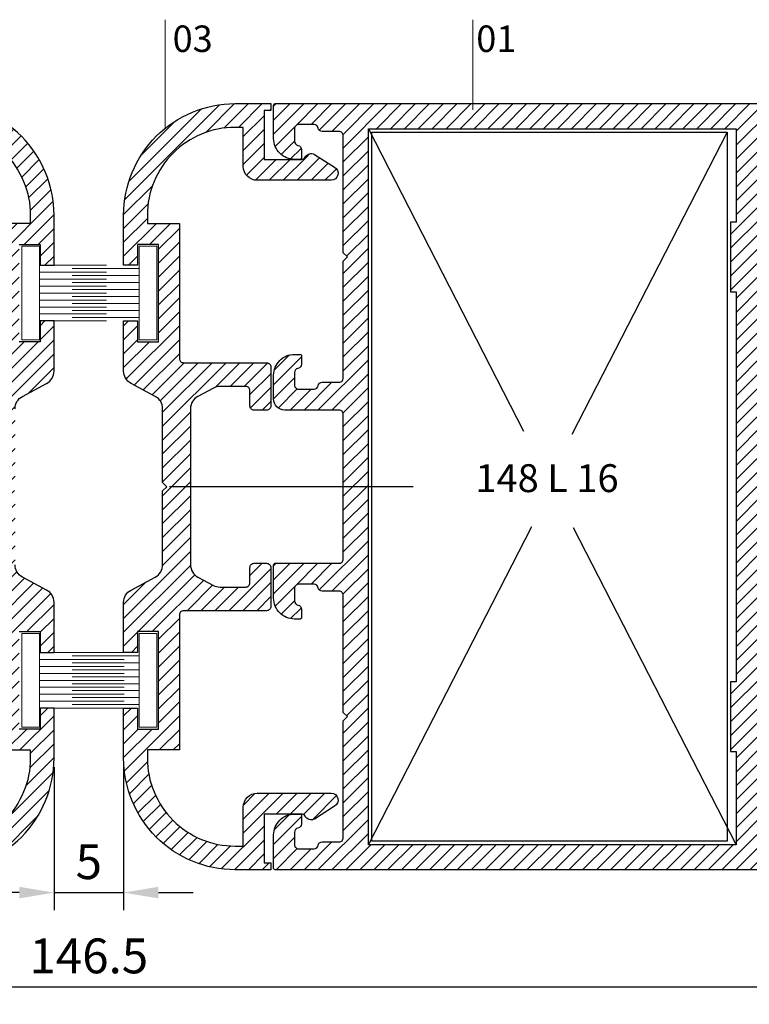
# Model space of a CAD drawing. Units: millimetres. Extents: x 224 to 8344, y 291 to 584.
# Drawn here: x 3768 to 3820, y 416 to 486 of the extents above; entities that cross this region are included whole.
import ezdxf

# ---------------------------------------------------------------- set-up
doc = ezdxf.new("R2010")
doc.units = ezdxf.units.MM
for name, color, linetype, lineweight in [('cod', 41, 'Continuous', 30), ('olculendırme', 7, 'Continuous', 15), ('profiller', 7, 'Continuous', 30)]:
    doc.layers.add(name, color=color, linetype=linetype, lineweight=lineweight)
doc.layers.add('EPDM2', color=2, linetype='Continuous')
doc.styles.add('arialnarrow', font='ARIALN.TTF')
doc.dimstyles.get("Standard").update_dxf_attribs({"dimtxt": 0.18, "dimasz": 0.18, "dimexe": 0.18, "dimexo": 0.0625, "dimgap": 0.09, "dimtad": 0, "dimtih": 1, "dimtoh": 1, "dimdec": 4, "dimzin": 0, "dimdsep": 46, "dimtxsty": 'Standard', "dimcen": 0.09, "dimadec": 0, "dimazin": 0, "dimtfac": 1, "dimtdec": 4, "dimtofl": 0, "dimtmove": 0, "dimatfit": 3, "dimfxl": 0, "dimtolj": 1, "dimtzin": 0, "dimarcsym": 0})

# ---------------------------------------------------------------- blocks, each defined once
blk = doc.blocks.new('*D140')
at = {"layer": 'DEFPOINTS', "color": 0}
for p in [(3770.21, 433.161), (3775.21, 433.161), (3775.21, 423.522)]:
    blk.add_point(p, dxfattribs=at)
at = {"layer": 'olculendırme', "color": 6, "lineweight": -2}
for p, q in [((3770.21, 432.536), (3770.21, 422.272)), ((3775.21, 432.536), (3775.21, 422.272)), ((3767.71, 423.522), (3765.21, 423.522)), ((3770.21, 423.522), (3775.21, 423.522)), ((3777.71, 423.522), (3780.21, 423.522))]:
    blk.add_line(p, q, dxfattribs=at)
at = {"layer": 'olculendırme', "color": 6}
for points in [[(3767.71, 423.939), (3767.71, 423.105), (3770.21, 423.522)], [(3777.71, 423.939), (3777.71, 423.105), (3775.21, 423.522)]]:
    blk.add_solid(points, dxfattribs=at)
at = {"layer": 'olculendırme', "color": 0, "insert": (3772.71, 425.418), "char_height": 2.5, "attachment_point": 5, "style": 'arialnarrow'}
blk.add_mtext('5', dxfattribs=at)
blk = doc.blocks.new('*D162')
at = {"layer": 'DEFPOINTS', "color": 0}
for p in [(3845.975, 429.728), (3699.445, 428.3), (3845.975, 416.752)]:
    blk.add_point(p, dxfattribs=at)
at = {"layer": 'olculendırme', "color": 6, "lineweight": -2}
for p, q in [((3845.975, 429.103), (3845.975, 415.502)), ((3699.445, 427.675), (3699.445, 415.502)), ((3701.945, 416.752), (3843.475, 416.752))]:
    blk.add_line(p, q, dxfattribs=at)
at = {"layer": 'olculendırme', "color": 6}
for points in [[(3701.945, 417.169), (3701.945, 416.335), (3699.445, 416.752)], [(3843.475, 417.169), (3843.475, 416.335), (3845.975, 416.752)]]:
    blk.add_solid(points, dxfattribs=at)
at = {"layer": 'olculendırme', "color": 0, "insert": (3772.71, 418.653), "char_height": 2.5, "attachment_point": 5, "style": 'arialnarrow'}
blk.add_mtext('146.5', dxfattribs=at)

msp = doc.modelspace()

# ---------------------------------------------------------------- hatches: boundary and pattern name
at = {"layer": 'profiller', "lineweight": 25, "ltscale": 0.5}
h = msp.add_hatch(dxfattribs=at)
h.set_pattern_fill('JIS_WOOD', color=256, style=0)
edge = h.paths.add_edge_path()
edge.add_arc((3761.445, 445.761), 0.3, 180, 270, ccw=False)
edge.add_line((3761.145, 445.761), (3761.145, 446.861))
edge.add_arc((3760.845, 446.861), 0.3, 0, 90)
edge.add_line((3760.845, 447.161), (3759.945, 447.161))
edge.add_arc((3759.945, 446.861), 0.3, 90, 180)
edge.add_line((3759.645, 446.861), (3759.645, 444.061))
edge.add_arc((3759.945, 444.061), 0.3, 180, 270)
edge.add_line((3759.945, 443.761), (3765.91, 443.761))
edge.add_arc((3765.91, 443.461), 0.3, 0, 90, ccw=False)
edge.add_line((3766.21, 443.461), (3766.21, 433.761))
edge.add_line((3766.21, 433.761), (3768.51, 433.761))
edge.add_line((3768.51, 433.761), (3768.51, 433.161))
edge.add_arc((3762.21, 433.161), 6.3, -90, 0, ccw=False)
edge.add_line((3762.21, 426.861), (3761.624, 426.861))
edge.add_line((3761.624, 426.861), (3761.624, 429.661))
edge.add_arc((3760.624, 429.661), 1, 0, 90)
edge.add_line((3760.624, 430.661), (3755.318, 430.661))
edge.add_arc((3755.318, 430.161), 0.5, 90, 242.06116)
edge.add_line((3755.084, 429.719), (3756.51, 428.804))
edge.add_arc((3756.744, 429.245), 0.5, 242.06116, 331.2619)
edge.add_arc((3757.445, 428.861), 0.3, 90, 151.2619, ccw=False)
edge.add_line((3757.445, 429.161), (3760.124, 429.161))
edge.add_line((3760.124, 429.161), (3760.124, 425.661))
edge.add_line((3760.124, 425.661), (3759.645, 425.661))
edge.add_line((3759.645, 425.661), (3759.645, 425.161))
edge.add_line((3759.645, 425.161), (3762.21, 425.161))
edge.add_arc((3762.21, 433.161), 8, 270, 360)
edge.add_line((3770.21, 433.161), (3770.21, 436.761))
edge.add_line((3770.21, 436.761), (3769.21, 436.761))
edge.add_line((3769.21, 436.761), (3769.21, 435.261))
edge.add_line((3769.21, 435.261), (3767.71, 435.261))
edge.add_line((3767.71, 435.261), (3767.71, 442.261))
edge.add_line((3767.71, 442.261), (3769.21, 442.261))
edge.add_line((3769.21, 442.261), (3769.21, 440.761))
edge.add_line((3769.21, 440.761), (3770.21, 440.761))
edge.add_line((3770.21, 440.761), (3770.21, 444.362))
edge.add_arc((3769.21, 444.362), 1, 0, 61.8215)
edge.add_line((3769.682, 445.244), (3767.938, 446.178))
edge.add_arc((3768.41, 447.06), 1, 180, 241.8215, ccw=False)
edge.add_line((3767.41, 447.06), (3767.41, 452.361))
edge.add_line((3767.41, 452.361), (3767.11, 452.661))
edge.add_line((3767.11, 452.661), (3767.41, 452.961))
edge.add_line((3767.41, 452.961), (3767.41, 458.262))
edge.add_arc((3768.41, 458.262), 1, 118.1785, 180, ccw=False)
edge.add_line((3767.938, 459.144), (3769.682, 460.078))
edge.add_arc((3769.21, 460.96), 1, 298.1785, 360)
edge.add_line((3770.21, 460.96), (3770.21, 464.561))
edge.add_line((3770.21, 464.561), (3769.21, 464.561))
edge.add_line((3769.21, 464.561), (3769.21, 463.061))
edge.add_line((3769.21, 463.061), (3767.71, 463.061))
edge.add_line((3767.71, 463.061), (3767.71, 470.061))
edge.add_line((3767.71, 470.061), (3769.21, 470.061))
edge.add_line((3769.21, 470.061), (3769.21, 468.561))
edge.add_line((3769.21, 468.561), (3770.21, 468.561))
edge.add_line((3770.21, 468.561), (3770.21, 472.161))
edge.add_arc((3762.21, 472.161), 8, 0, 90)
edge.add_line((3762.21, 480.161), (3759.645, 480.161))
edge.add_line((3759.645, 480.161), (3759.645, 479.661))
edge.add_line((3759.645, 479.661), (3760.124, 479.661))
edge.add_line((3760.124, 479.661), (3760.124, 476.161))
edge.add_line((3760.124, 476.161), (3757.445, 476.161))
edge.add_arc((3757.445, 476.461), 0.3, 208.7381, 270, ccw=False)
edge.add_arc((3756.744, 476.076), 0.5, 28.7381, 117.93884)
edge.add_line((3756.51, 476.518), (3755.084, 475.603))
edge.add_arc((3755.318, 475.161), 0.5, 117.93884, 270)
edge.add_line((3755.318, 474.661), (3760.624, 474.661))
edge.add_arc((3760.624, 475.661), 1, 270, 360)
edge.add_line((3761.624, 475.661), (3761.624, 478.461))
edge.add_line((3761.624, 478.461), (3762.21, 478.461))
edge.add_arc((3762.21, 472.161), 6.3, 0, 90, ccw=False)
edge.add_line((3768.51, 472.161), (3768.51, 471.561))
edge.add_line((3768.51, 471.561), (3766.21, 471.561))
edge.add_line((3766.21, 471.561), (3766.21, 461.861))
edge.add_arc((3765.91, 461.861), 0.3, -90, 0, ccw=False)
edge.add_line((3765.91, 461.561), (3759.945, 461.561))
edge.add_arc((3759.945, 461.261), 0.3, 90, 180)
edge.add_line((3759.645, 461.261), (3759.645, 458.461))
edge.add_arc((3759.945, 458.461), 0.3, 180, 270)
edge.add_line((3759.945, 458.161), (3760.845, 458.161))
edge.add_arc((3760.845, 458.461), 0.3, 270, 360)
edge.add_line((3761.145, 458.461), (3761.145, 459.561))
edge.add_arc((3761.445, 459.561), 0.3, 90, 180, ccw=False)
edge.add_line((3761.445, 459.861), (3763.292, 459.861))
edge.add_arc((3763.292, 458.861), 1, 61.8215, 90, ccw=False)
edge.add_line((3763.765, 459.742), (3764.882, 459.144))
edge.add_arc((3764.41, 458.262), 1, 0, 61.8215, ccw=False)
edge.add_line((3765.41, 458.262), (3765.41, 452.661))
edge.add_line((3765.41, 452.661), (3765.41, 447.06))
edge.add_arc((3764.41, 447.06), 1, -61.8215, 0, ccw=False)
edge.add_line((3764.882, 446.178), (3763.765, 445.579))
edge.add_arc((3763.292, 446.461), 1, 270, 298.1785, ccw=False)
edge.add_line((3763.292, 445.461), (3761.445, 445.461))
h = msp.add_hatch(dxfattribs=at)
h.set_pattern_fill('JIS_WOOD', color=256, style=0)
edge = h.paths.add_edge_path()
edge.add_arc((3783.975, 445.761), 0.3, 270, 360)
edge.add_line((3784.275, 445.761), (3784.275, 446.861))
edge.add_arc((3784.575, 446.861), 0.3, 90, 180, ccw=False)
edge.add_line((3784.575, 447.161), (3785.475, 447.161))
edge.add_arc((3785.475, 446.861), 0.3, 0, 90, ccw=False)
edge.add_line((3785.775, 446.861), (3785.775, 444.061))
edge.add_arc((3785.475, 444.061), 0.3, -90, 0, ccw=False)
edge.add_line((3785.475, 443.761), (3779.51, 443.761))
edge.add_arc((3779.51, 443.461), 0.3, 90, 180)
edge.add_line((3779.21, 443.461), (3779.21, 433.761))
edge.add_line((3779.21, 433.761), (3776.91, 433.761))
edge.add_line((3776.91, 433.761), (3776.91, 433.161))
edge.add_arc((3783.21, 433.161), 6.3, 180, 270)
edge.add_line((3783.21, 426.861), (3783.797, 426.861))
edge.add_line((3783.797, 426.861), (3783.797, 429.661))
edge.add_arc((3784.797, 429.661), 1, 90, 180, ccw=False)
edge.add_line((3784.797, 430.661), (3790.102, 430.661))
edge.add_arc((3790.102, 430.161), 0.5, -62.06116, 90, ccw=False)
edge.add_line((3790.336, 429.719), (3788.91, 428.804))
edge.add_arc((3788.676, 429.245), 0.5, 208.7381, 297.93884, ccw=False)
edge.add_arc((3787.975, 428.861), 0.3, 28.7381, 90)
edge.add_line((3787.975, 429.161), (3785.297, 429.161))
edge.add_line((3785.297, 429.161), (3785.297, 425.661))
edge.add_line((3785.297, 425.661), (3785.775, 425.661))
edge.add_line((3785.775, 425.661), (3785.775, 425.161))
edge.add_line((3785.775, 425.161), (3783.21, 425.161))
edge.add_arc((3783.21, 433.161), 8, 180, 270, ccw=False)
edge.add_line((3775.21, 433.161), (3775.21, 436.761))
edge.add_line((3775.21, 436.761), (3776.21, 436.761))
edge.add_line((3776.21, 436.761), (3776.21, 435.261))
edge.add_line((3776.21, 435.261), (3777.71, 435.261))
edge.add_line((3777.71, 435.261), (3777.71, 442.261))
edge.add_line((3777.71, 442.261), (3776.21, 442.261))
edge.add_line((3776.21, 442.261), (3776.21, 440.761))
edge.add_line((3776.21, 440.761), (3775.21, 440.761))
edge.add_line((3775.21, 440.761), (3775.21, 444.362))
edge.add_arc((3776.21, 444.362), 1, 118.1785, 180, ccw=False)
edge.add_line((3775.738, 445.244), (3777.482, 446.178))
edge.add_arc((3777.01, 447.06), 1, 298.1785, 360)
edge.add_line((3778.01, 447.06), (3778.01, 452.361))
edge.add_line((3778.01, 452.361), (3778.31, 452.661))
edge.add_line((3778.31, 452.661), (3778.01, 452.961))
edge.add_line((3778.01, 452.961), (3778.01, 458.262))
edge.add_arc((3777.01, 458.262), 1, 360, 421.8215)
edge.add_line((3777.482, 459.144), (3775.738, 460.078))
edge.add_arc((3776.21, 460.96), 1, 180, 241.8215, ccw=False)
edge.add_line((3775.21, 460.96), (3775.21, 464.561))
edge.add_line((3775.21, 464.561), (3776.21, 464.561))
edge.add_line((3776.21, 464.561), (3776.21, 463.061))
edge.add_line((3776.21, 463.061), (3777.71, 463.061))
edge.add_line((3777.71, 463.061), (3777.71, 470.061))
edge.add_line((3777.71, 470.061), (3776.21, 470.061))
edge.add_line((3776.21, 470.061), (3776.21, 468.561))
edge.add_line((3776.21, 468.561), (3775.21, 468.561))
edge.add_line((3775.21, 468.561), (3775.21, 472.161))
edge.add_arc((3783.21, 472.161), 8, 90, 180, ccw=False)
edge.add_line((3783.21, 480.161), (3785.775, 480.161))
edge.add_line((3785.775, 480.161), (3785.775, 479.661))
edge.add_line((3785.775, 479.661), (3785.297, 479.661))
edge.add_line((3785.297, 479.661), (3785.297, 476.161))
edge.add_line((3785.297, 476.161), (3787.975, 476.161))
edge.add_arc((3787.975, 476.461), 0.3, 270, 331.2619)
edge.add_arc((3788.676, 476.076), 0.5, 62.06116, 151.2619, ccw=False)
edge.add_line((3788.91, 476.518), (3790.336, 475.603))
edge.add_arc((3790.102, 475.161), 0.5, -90, 62.06116, ccw=False)
edge.add_line((3790.102, 474.661), (3784.797, 474.661))
edge.add_arc((3784.797, 475.661), 1, 180, 270, ccw=False)
edge.add_line((3783.797, 475.661), (3783.797, 478.461))
edge.add_line((3783.797, 478.461), (3783.21, 478.461))
edge.add_arc((3783.21, 472.161), 6.3, 90, 180)
edge.add_line((3776.91, 472.161), (3776.91, 471.561))
edge.add_line((3776.91, 471.561), (3779.21, 471.561))
edge.add_line((3779.21, 471.561), (3779.21, 461.861))
edge.add_arc((3779.51, 461.861), 0.3, 180, 270)
edge.add_line((3779.51, 461.561), (3785.475, 461.561))
edge.add_arc((3785.475, 461.261), 0.3, 0, 90, ccw=False)
edge.add_line((3785.775, 461.261), (3785.775, 458.461))
edge.add_arc((3785.475, 458.461), 0.3, -90, 0, ccw=False)
edge.add_line((3785.475, 458.161), (3784.575, 458.161))
edge.add_arc((3784.575, 458.461), 0.3, 180, 270, ccw=False)
edge.add_line((3784.275, 458.461), (3784.275, 459.561))
edge.add_arc((3783.975, 459.561), 0.3, 0, 90)
edge.add_line((3783.975, 459.861), (3782.128, 459.861))
edge.add_arc((3782.128, 458.861), 1, 90, 118.1785)
edge.add_line((3781.655, 459.742), (3780.538, 459.144))
edge.add_arc((3781.01, 458.262), 1, 118.1785, 180)
edge.add_line((3780.01, 458.262), (3780.01, 452.661))
edge.add_line((3780.01, 452.661), (3780.01, 447.06))
edge.add_arc((3781.01, 447.06), 1, 180, 241.8215)
edge.add_line((3780.538, 446.178), (3781.655, 445.579))
edge.add_arc((3782.128, 446.461), 1, 241.8215, 270)
edge.add_line((3782.128, 445.461), (3783.975, 445.461))
h = msp.add_hatch(dxfattribs=at)
h.set_pattern_fill('JIS_WOOD', color=256, style=0)
edge = h.paths.add_edge_path()
edge.add_line((3825.175, 458.161), (3821.275, 458.161))
edge.add_arc((3821.275, 457.861), 0.3, 90, 180)
edge.add_line((3820.975, 457.861), (3820.975, 447.461))
edge.add_arc((3821.275, 447.461), 0.3, 180, 270)
edge.add_line((3821.275, 447.161), (3825.875, 447.161))
edge.add_arc((3825.875, 447.061), 0.1, 0, 90, ccw=False)
edge.add_line((3825.975, 447.061), (3825.975, 444.661))
edge.add_arc((3824.475, 444.661), 1.5, -90, 0, ccw=False)
edge.add_line((3824.475, 443.161), (3824.075, 443.161))
edge.add_arc((3824.075, 443.261), 0.1, 180, 270, ccw=False)
edge.add_line((3823.975, 443.261), (3823.975, 443.869))
edge.add_arc((3824.275, 443.869), 0.3, 99.59407, 180, ccw=False)
edge.add_arc((3824.175, 444.461), 0.3, 279.59407, 360)
edge.add_line((3824.475, 444.461), (3824.475, 445.361))
edge.add_arc((3824.175, 445.361), 0.3, 0, 90)
edge.add_line((3824.175, 445.661), (3823.075, 445.661))
edge.add_arc((3823.075, 445.361), 0.3, 90, 170.40593)
edge.add_arc((3822.483, 445.461), 0.3, 270, 350.40593, ccw=False)
edge.add_line((3822.483, 445.161), (3821.275, 445.161))
edge.add_arc((3821.275, 444.861), 0.3, 90, 180)
edge.add_line((3820.975, 444.861), (3820.975, 436.461))
edge.add_line((3820.975, 436.461), (3820.675, 436.161))
edge.add_line((3820.675, 436.161), (3820.975, 435.861))
edge.add_line((3820.975, 435.861), (3820.975, 427.461))
edge.add_arc((3821.275, 427.461), 0.3, 180, 270)
edge.add_line((3821.275, 427.161), (3822.483, 427.161))
edge.add_arc((3822.483, 426.861), 0.3, 9.59407, 90, ccw=False)
edge.add_arc((3823.075, 426.961), 0.3, 189.59407, 270)
edge.add_line((3823.075, 426.661), (3824.175, 426.661))
edge.add_arc((3824.175, 426.961), 0.3, 270, 360)
edge.add_line((3824.475, 426.961), (3824.475, 427.861))
edge.add_arc((3824.175, 427.861), 0.3, 360, 440.40593)
edge.add_arc((3824.275, 428.452), 0.3, 180, 260.40593, ccw=False)
edge.add_line((3823.975, 428.452), (3823.975, 429.061))
edge.add_arc((3824.075, 429.061), 0.1, 90, 180, ccw=False)
edge.add_line((3824.075, 429.161), (3824.475, 429.161))
edge.add_arc((3824.475, 427.661), 1.5, 0, 90, ccw=False)
edge.add_line((3825.975, 427.661), (3825.975, 425.261))
edge.add_arc((3825.875, 425.261), 0.1, -90, 0, ccw=False)
edge.add_line((3825.875, 425.161), (3805.975, 425.161))
edge.add_line((3805.975, 425.161), (3786.075, 425.161))
edge.add_arc((3786.075, 425.261), 0.1, 180, 270, ccw=False)
edge.add_line((3785.975, 425.261), (3785.975, 427.661))
edge.add_arc((3787.475, 427.661), 1.5, 90, 180, ccw=False)
edge.add_line((3787.475, 429.161), (3787.875, 429.161))
edge.add_arc((3787.875, 429.061), 0.1, 0, 90, ccw=False)
edge.add_line((3787.975, 429.061), (3787.975, 428.452))
edge.add_arc((3787.675, 428.452), 0.3, 279.59407, 360, ccw=False)
edge.add_arc((3787.775, 427.861), 0.3, 99.59407, 180)
edge.add_line((3787.475, 427.861), (3787.475, 426.961))
edge.add_arc((3787.775, 426.961), 0.3, 180, 270)
edge.add_line((3787.775, 426.661), (3788.875, 426.661))
edge.add_arc((3788.875, 426.961), 0.3, 270, 350.40593)
edge.add_arc((3789.466, 426.861), 0.3, 90, 170.40593, ccw=False)
edge.add_line((3789.466, 427.161), (3790.675, 427.161))
edge.add_arc((3790.675, 427.461), 0.3, 270, 360)
edge.add_line((3790.975, 427.461), (3790.975, 435.861))
edge.add_line((3790.975, 435.861), (3791.275, 436.161))
edge.add_line((3791.275, 436.161), (3790.975, 436.461))
edge.add_line((3790.975, 436.461), (3790.975, 444.861))
edge.add_arc((3790.675, 444.861), 0.3, 0, 90)
edge.add_line((3790.675, 445.161), (3789.466, 445.161))
edge.add_arc((3789.466, 445.461), 0.3, 189.59407, 270, ccw=False)
edge.add_arc((3788.875, 445.361), 0.3, 9.59407, 90)
edge.add_line((3788.875, 445.661), (3787.775, 445.661))
edge.add_arc((3787.775, 445.361), 0.3, 90, 180)
edge.add_line((3787.475, 445.361), (3787.475, 444.461))
edge.add_arc((3787.775, 444.461), 0.3, 180, 260.40593)
edge.add_arc((3787.675, 443.869), 0.3, 0, 80.40593, ccw=False)
edge.add_line((3787.975, 443.869), (3787.975, 443.261))
edge.add_arc((3787.875, 443.261), 0.1, 270, 360, ccw=False)
edge.add_line((3787.875, 443.161), (3787.475, 443.161))
edge.add_arc((3787.475, 444.661), 1.5, 180, 270, ccw=False)
edge.add_line((3785.975, 444.661), (3785.975, 447.061))
edge.add_arc((3786.075, 447.061), 0.1, 90, 180, ccw=False)
edge.add_line((3786.075, 447.161), (3790.675, 447.161))
edge.add_arc((3790.675, 447.461), 0.3, 270, 360)
edge.add_line((3790.975, 447.461), (3790.975, 457.861))
edge.add_arc((3790.675, 457.861), 0.3, 0, 90)
edge.add_line((3790.675, 458.161), (3786.775, 458.161))
edge.add_arc((3786.775, 458.961), 0.8, 180, 270, ccw=False)
edge.add_line((3785.975, 458.961), (3785.975, 460.661))
edge.add_arc((3787.475, 460.661), 1.5, 90, 180, ccw=False)
edge.add_line((3787.475, 462.161), (3787.875, 462.161))
edge.add_arc((3787.875, 462.061), 0.1, 0, 90, ccw=False)
edge.add_line((3787.975, 462.061), (3787.975, 461.452))
edge.add_arc((3787.675, 461.452), 0.3, -80.40593, 0.01142, ccw=False)
edge.add_arc((3787.775, 460.861), 0.3, 99.59407, 180)
edge.add_line((3787.475, 460.861), (3787.475, 459.961))
edge.add_arc((3787.775, 459.961), 0.3, 180, 270)
edge.add_line((3787.775, 459.661), (3788.875, 459.661))
edge.add_arc((3788.875, 459.961), 0.3, 270, 350.40593)
edge.add_arc((3789.466, 459.861), 0.3, 90, 170.40593, ccw=False)
edge.add_line((3789.466, 460.161), (3790.675, 460.161))
edge.add_arc((3790.675, 460.461), 0.3, 270, 360)
edge.add_line((3790.975, 460.461), (3790.975, 468.861))
edge.add_line((3790.975, 468.861), (3791.275, 469.161))
edge.add_line((3791.275, 469.161), (3790.975, 469.461))
edge.add_line((3790.975, 469.461), (3790.975, 477.861))
edge.add_arc((3790.675, 477.861), 0.3, 0, 90)
edge.add_line((3790.675, 478.161), (3789.466, 478.161))
edge.add_arc((3789.466, 478.461), 0.3, 189.59407, 270, ccw=False)
edge.add_arc((3788.875, 478.361), 0.3, 9.59407, 90)
edge.add_line((3788.875, 478.661), (3787.775, 478.661))
edge.add_arc((3787.775, 478.361), 0.3, 90, 180)
edge.add_line((3787.475, 478.361), (3787.475, 477.461))
edge.add_arc((3787.775, 477.461), 0.3, 180, 260.40593)
edge.add_arc((3787.675, 476.869), 0.3, -0.01142, 80.40593, ccw=False)
edge.add_line((3787.975, 476.869), (3787.975, 476.261))
edge.add_arc((3787.875, 476.261), 0.1, -90, 0, ccw=False)
edge.add_line((3787.875, 476.161), (3787.475, 476.161))
edge.add_arc((3787.475, 477.661), 1.5, 180, 270, ccw=False)
edge.add_line((3785.975, 477.661), (3785.975, 480.061))
edge.add_arc((3786.075, 480.061), 0.1, 90, 180, ccw=False)
edge.add_line((3786.075, 480.161), (3805.975, 480.161))
edge.add_line((3805.975, 480.161), (3825.875, 480.161))
edge.add_arc((3825.875, 480.061), 0.1, 0, 90, ccw=False)
edge.add_line((3825.975, 480.061), (3825.975, 477.661))
edge.add_arc((3824.475, 477.661), 1.5, -90, 0, ccw=False)
edge.add_line((3824.475, 476.161), (3824.075, 476.161))
edge.add_arc((3824.075, 476.261), 0.1, 180, 270, ccw=False)
edge.add_line((3823.975, 476.261), (3823.975, 476.869))
edge.add_arc((3824.275, 476.869), 0.3, 99.59407, 180.01142, ccw=False)
edge.add_arc((3824.175, 477.461), 0.3, 279.59407, 360)
edge.add_line((3824.475, 477.461), (3824.475, 478.361))
edge.add_arc((3824.175, 478.361), 0.3, 0, 90)
edge.add_line((3824.175, 478.661), (3823.075, 478.661))
edge.add_arc((3823.075, 478.361), 0.3, 90, 170.40593)
edge.add_arc((3822.483, 478.461), 0.3, 270, 350.40593, ccw=False)
edge.add_line((3822.483, 478.161), (3821.275, 478.161))
edge.add_arc((3821.275, 477.861), 0.3, 90, 180)
edge.add_line((3820.975, 477.861), (3820.975, 469.461))
edge.add_line((3820.975, 469.461), (3820.675, 469.161))
edge.add_line((3820.675, 469.161), (3820.975, 468.861))
edge.add_line((3820.975, 468.861), (3820.975, 460.461))
edge.add_arc((3821.275, 460.461), 0.3, 180, 270)
edge.add_line((3821.275, 460.161), (3822.483, 460.161))
edge.add_arc((3822.483, 459.861), 0.3, 9.59407, 90, ccw=False)
edge.add_arc((3823.075, 459.961), 0.3, 189.59407, 270)
edge.add_line((3823.075, 459.661), (3824.175, 459.661))
edge.add_arc((3824.175, 459.961), 0.3, 270, 360)
edge.add_line((3824.475, 459.961), (3824.475, 460.861))
edge.add_arc((3824.175, 460.861), 0.3, 0, 80.40593)
edge.add_arc((3824.275, 461.452), 0.3, 179.98858, 260.40593, ccw=False)
edge.add_line((3823.975, 461.452), (3823.975, 462.061))
edge.add_arc((3824.075, 462.061), 0.1, 90, 180, ccw=False)
edge.add_line((3824.075, 462.161), (3824.475, 462.161))
edge.add_arc((3824.475, 460.661), 1.5, 0, 90, ccw=False)
edge.add_line((3825.975, 460.661), (3825.975, 458.961))
edge.add_arc((3825.175, 458.961), 0.8, -90.00174, 0, ccw=False)
h.paths.add_polyline_path([(3818.775, 466.661), (3819.175, 466.661), (3819.175, 438.661), (3818.775, 438.661), (3818.775, 433.661), (3819.175, 433.661), (3819.175, 426.961), (3792.775, 426.961), (3792.775, 478.361), (3819.175, 478.361), (3819.175, 471.661), (3818.775, 471.661)], flags=16)

# ---------------------------------------------------------------- linework, layer by layer
at = {"layer": 'cod', "lineweight": 9}
for p, q in [((3778.178, 486.189), (3778.178, 478.38)), ((3800.288, 486.189), (3800.288, 479.71))]:
    msp.add_line(p, q, dxfattribs=at)
at = {"layer": 'EPDM2', "lineweight": 5}
for p, q in [((3769.172, 468.562), (3773.98, 468.562)), ((3769.172, 468.062), (3773.98, 468.062)), ((3776.323, 468.32), (3771.516, 468.32)), ((3769.172, 467.562), (3773.98, 467.562)), ((3776.323, 467.82), (3771.516, 467.82)), ((3776.323, 467.32), (3771.516, 467.32)), ((3769.172, 467.062), (3773.98, 467.062)), ((3769.172, 466.562), (3773.98, 466.562)), ((3776.323, 466.82), (3771.516, 466.82)), ((3769.172, 466.062), (3773.98, 466.062)), ((3776.323, 466.32), (3771.516, 466.32)), ((3769.172, 465.562), (3773.98, 465.562)), ((3776.323, 465.82), (3771.516, 465.82)), ((3776.323, 465.32), (3771.516, 465.32)), ((3769.172, 465.062), (3773.98, 465.062)), ((3769.172, 464.562), (3773.98, 464.562)), ((3776.323, 464.82), (3771.516, 464.82)), ((3769.172, 440.759), (3775.253, 440.759)), ((3776.323, 440.52), (3771.516, 440.52)), ((3769.172, 440.259), (3775.253, 440.259)), ((3769.172, 439.759), (3775.253, 439.759)), ((3776.323, 440.02), (3771.516, 440.02)), ((3769.172, 439.259), (3775.253, 439.259)), ((3776.323, 439.52), (3771.516, 439.52)), ((3776.323, 439.02), (3771.516, 439.02)), ((3769.172, 438.759), (3775.253, 438.759)), ((3776.323, 438.52), (3771.516, 438.52)), ((3769.172, 438.259), (3775.253, 438.259)), ((3769.172, 437.759), (3775.253, 437.759)), ((3776.323, 438.02), (3771.516, 438.02)), ((3769.172, 437.259), (3775.253, 437.259)), ((3776.323, 437.52), (3771.516, 437.52)), ((3776.323, 437.02), (3771.516, 437.02)), ((3769.172, 436.759), (3775.253, 436.759))]:
    msp.add_line(p, q, dxfattribs=at)
for points in [[(3767.896, 469.923), (3769.172, 469.923), (3769.172, 463.203), (3767.896, 463.203)], [(3777.6, 469.923), (3776.323, 469.923), (3776.323, 463.203), (3777.6, 463.203)], [(3767.896, 435.398), (3769.172, 435.398), (3769.172, 442.118), (3767.896, 442.118)], [(3777.6, 442.123), (3776.323, 442.123), (3776.323, 435.403), (3777.6, 435.403)]]:
    msp.add_lwpolyline(points, close=True, dxfattribs=at)
at = {"layer": 'profiller', "lineweight": 25, "ltscale": 0.5}
for p, q in [((3792.775, 478.361), (3803.926, 456.649)), ((3793.025, 427.211), (3793.025, 478.111)), ((3793.025, 478.111), (3818.525, 478.111)), ((3818.525, 478.111), (3807.373, 456.399)), ((3818.525, 478.111), (3818.525, 433.411)), ((3795.994, 452.661), (3778.505, 452.661)), ((3792.775, 426.961), (3804.509, 449.806)), ((3807.479, 449.733), (3819.175, 426.961)), ((3818.525, 433.411), (3818.525, 427.211)), ((3818.525, 427.211), (3793.025, 427.211))]:
    msp.add_line(p, q, dxfattribs=at)
for points in [[(3767.71, 470.061), (3769.21, 470.061), (3769.21, 468.561), (3770.21, 468.561), (3770.21, 472.161, 0.414214), (3762.21, 480.161)], [(3825.875, 425.161), (3805.975, 425.161), (3786.075, 425.161, -0.414214), (3785.975, 425.261), (3785.975, 427.661, -0.414214), (3787.475, 429.161), (3787.875, 429.161, -0.414214), (3787.975, 429.061), (3787.975, 428.452, -0.365977), (3787.725, 428.157, 0.365977), (3787.475, 427.861), (3787.475, 426.961, 0.414214), (3787.775, 426.661), (3788.875, 426.661, 0.365977), (3789.17, 426.911, -0.365977), (3789.466, 427.161), (3790.675, 427.161, 0.414214), (3790.975, 427.461), (3790.975, 435.861), (3791.275, 436.161), (3790.975, 436.461), (3790.975, 444.861, 0.414214), (3790.675, 445.161), (3789.466, 445.161, -0.365977), (3789.17, 445.411, 0.365977), (3788.875, 445.661), (3787.775, 445.661, 0.414214), (3787.475, 445.361), (3787.475, 444.461, 0.365977), (3787.725, 444.165, -0.365977), (3787.975, 443.869), (3787.975, 443.261, -0.414214), (3787.875, 443.161), (3787.475, 443.161, -0.414214), (3785.975, 444.661), (3785.975, 447.061, -0.414214), (3786.075, 447.161), (3790.675, 447.161, 0.414214), (3790.975, 447.461), (3790.975, 457.861, 0.414214), (3790.675, 458.161), (3786.775, 458.161, -0.414214), (3785.975, 458.961), (3785.975, 460.661, -0.414214), (3787.475, 462.161), (3787.875, 462.161, -0.414214), (3787.975, 462.061), (3787.975, 461.452, -0.366034), (3787.725, 461.157, 0.365977), (3787.475, 460.861), (3787.475, 459.961, 0.414214), (3787.775, 459.661), (3788.875, 459.661, 0.365977), (3789.17, 459.911, -0.365977), (3789.466, 460.161), (3790.675, 460.161, 0.414214), (3790.975, 460.461), (3790.975, 468.861), (3791.275, 469.161), (3790.975, 469.461), (3790.975, 477.861, 0.414214), (3790.675, 478.161), (3789.466, 478.161, -0.365977), (3789.17, 478.411, 0.365977), (3788.875, 478.661), (3787.775, 478.661, 0.414214), (3787.475, 478.361), (3787.475, 477.461, 0.365977), (3787.725, 477.165, -0.366034), (3787.975, 476.869), (3787.975, 476.261, -0.414214), (3787.875, 476.161), (3787.475, 476.161, -0.414214), (3785.975, 477.661), (3785.975, 480.061, -0.414214), (3786.075, 480.161), (3805.975, 480.161), (3825.875, 480.161, -0.414214)], [(3762.21, 478.461, -0.414214), (3768.51, 472.161), (3768.51, 471.561), (3766.21, 471.561)], [(3767.41, 458.262, -0.276486), (3767.938, 459.144), (3769.682, 460.078, 0.276486), (3770.21, 460.96), (3770.21, 464.561), (3769.21, 464.561), (3769.21, 463.061), (3767.71, 463.061)], [(3767.71, 442.261), (3769.21, 442.261), (3769.21, 440.761), (3770.21, 440.761), (3770.21, 444.362, 0.276486), (3769.682, 445.244), (3767.938, 446.178, -0.276486), (3767.41, 447.06)], [(3762.21, 425.161, 0.414214), (3770.21, 433.161), (3770.21, 436.761), (3769.21, 436.761), (3769.21, 435.261), (3767.71, 435.261)], [(3766.21, 433.761), (3768.51, 433.761), (3768.51, 433.161, -0.414214), (3762.21, 426.861)]]:
    msp.add_lwpolyline(points, format="xyb", dxfattribs=at)
msp.add_lwpolyline([(3783.975, 445.461, 0.414214), (3784.275, 445.761), (3784.275, 446.861, -0.414214), (3784.575, 447.161), (3785.475, 447.161, -0.414214), (3785.775, 446.861), (3785.775, 444.061, -0.414214), (3785.475, 443.761), (3779.51, 443.761, 0.414214), (3779.21, 443.461), (3779.21, 433.761), (3776.91, 433.761), (3776.91, 433.161, 0.414214), (3783.21, 426.861), (3783.797, 426.861), (3783.797, 429.661, -0.414214), (3784.797, 430.661), (3790.102, 430.661, -0.781715), (3790.336, 429.719), (3788.91, 428.804, -0.410134), (3788.238, 429.005, 0.273859), (3787.975, 429.161), (3785.297, 429.161), (3785.297, 425.661), (3785.775, 425.661), (3785.775, 425.161), (3783.21, 425.161, -0.414214), (3775.21, 433.161), (3775.21, 436.761), (3776.21, 436.761), (3776.21, 435.261), (3777.71, 435.261), (3777.71, 442.261), (3776.21, 442.261), (3776.21, 440.761), (3775.21, 440.761), (3775.21, 444.362, -0.276486), (3775.738, 445.244), (3777.482, 446.178, 0.276486), (3778.01, 447.06), (3778.01, 452.361), (3778.31, 452.661), (3778.01, 452.961), (3778.01, 458.262, 0.276486), (3777.482, 459.144), (3775.738, 460.078, -0.276486), (3775.21, 460.96), (3775.21, 464.561), (3776.21, 464.561), (3776.21, 463.061), (3777.71, 463.061), (3777.71, 470.061), (3776.21, 470.061), (3776.21, 468.561), (3775.21, 468.561), (3775.21, 472.161, -0.414214), (3783.21, 480.161), (3785.775, 480.161), (3785.775, 479.661), (3785.297, 479.661), (3785.297, 476.161), (3787.975, 476.161, 0.273859), (3788.238, 476.317, -0.410134), (3788.91, 476.518), (3790.336, 475.603, -0.781715), (3790.102, 474.661), (3784.797, 474.661, -0.414214), (3783.797, 475.661), (3783.797, 478.461), (3783.21, 478.461, 0.414214), (3776.91, 472.161), (3776.91, 471.561), (3779.21, 471.561), (3779.21, 461.861, 0.414214), (3779.51, 461.561), (3785.475, 461.561, -0.414214), (3785.775, 461.261), (3785.775, 458.461, -0.414214), (3785.475, 458.161), (3784.575, 458.161, -0.414214), (3784.275, 458.461), (3784.275, 459.561, 0.414214), (3783.975, 459.861), (3782.128, 459.861, 0.123575), (3781.655, 459.742), (3780.538, 459.144, 0.276486), (3780.01, 458.262), (3780.01, 452.661), (3780.01, 447.06, 0.276486), (3780.538, 446.178), (3781.655, 445.579, 0.123575), (3782.128, 445.461)], format="xyb", close=True, dxfattribs=at)
msp.add_lwpolyline([(3818.775, 466.661), (3819.175, 466.661), (3819.175, 438.661), (3818.775, 438.661), (3818.775, 433.661), (3819.175, 433.661), (3819.175, 426.961), (3792.775, 426.961), (3792.775, 478.361), (3819.175, 478.361), (3819.175, 471.661), (3818.775, 471.661)], close=True, dxfattribs=at)
msp.add_lwpolyline([(3818.775, 466.661), (3819.175, 466.661), (3819.175, 438.661), (3818.775, 438.661), (3818.775, 433.661), (3819.175, 433.661), (3819.175, 426.961), (3792.775, 426.961), (3792.775, 478.361), (3819.175, 478.361), (3819.175, 471.661), (3818.775, 471.661)], close=True, dxfattribs=at)

# ---------------------------------------------------------------- texts
at = {"layer": 'cod', "lineweight": 9, "style": 'arialnarrow'}
for s, p in [('03', (3778.725, 483.873)), ('01', (3800.525, 483.873))]:
    msp.add_text(s, height=1.9, dxfattribs=at).set_placement(p)
at = {"layer": 'profiller', "lineweight": 25, "ltscale": 0.5, "style": 'arialnarrow'}
msp.add_text('148 L 16', height=2, dxfattribs=at).set_placement((3800.466, 452.275))

# ---------------------------------------------------------------- dimensions: what is measured, and where the dimension line sits
at = {"layer": 'olculendırme'}
dim = msp.add_linear_dim(base=(3775.21, 423.522), p1=(3770.21, 433.161), p2=(3775.21, 433.161), dimstyle='Standard', override={"dimtxt": 2.5, "dimasz": 2.5, "dimexe": 1.25, "dimexo": 0.625, "dimgap": 0.625, "dimtad": 1, "dimtih": 0, "dimtoh": 0, "dimdec": 2, "dimlfac": -1, "dimzin": 8, "dimdsep": 44, "dimtxsty": 'arialnarrow', "dimcen": 2.5, "dimclrd": 6, "dimclre": 6, "dimtdec": 2, "dimtofl": 1, "dimtolj": 0, "dimtzin": 8}, dxfattribs=at)
dim.commit()
dim.dimension.update_dxf_attribs({"geometry": '*D140', "text_midpoint": (3772.71, 423.522), "dimtype": 160})
dim = msp.add_linear_dim(base=(3845.975, 416.752), p1=(3699.445, 428.3), p2=(3845.975, 429.728), text='146.5', dimstyle='Standard', override={"dimtxt": 2.5, "dimasz": 2.5, "dimexe": 1.25, "dimexo": 0.625, "dimgap": 0.625, "dimtad": 1, "dimtih": 0, "dimtoh": 0, "dimdec": 2, "dimlfac": -1, "dimzin": 8, "dimdsep": 44, "dimtxsty": 'arialnarrow', "dimcen": 2.5, "dimclrd": 6, "dimclre": 6, "dimtdec": 2, "dimtofl": 1, "dimtolj": 0, "dimtzin": 8}, dxfattribs=at)
dim.commit()
dim.dimension.update_dxf_attribs({"geometry": '*D162', "text_midpoint": (3772.71, 418.653)})

doc.saveas('drawing.dxf')
